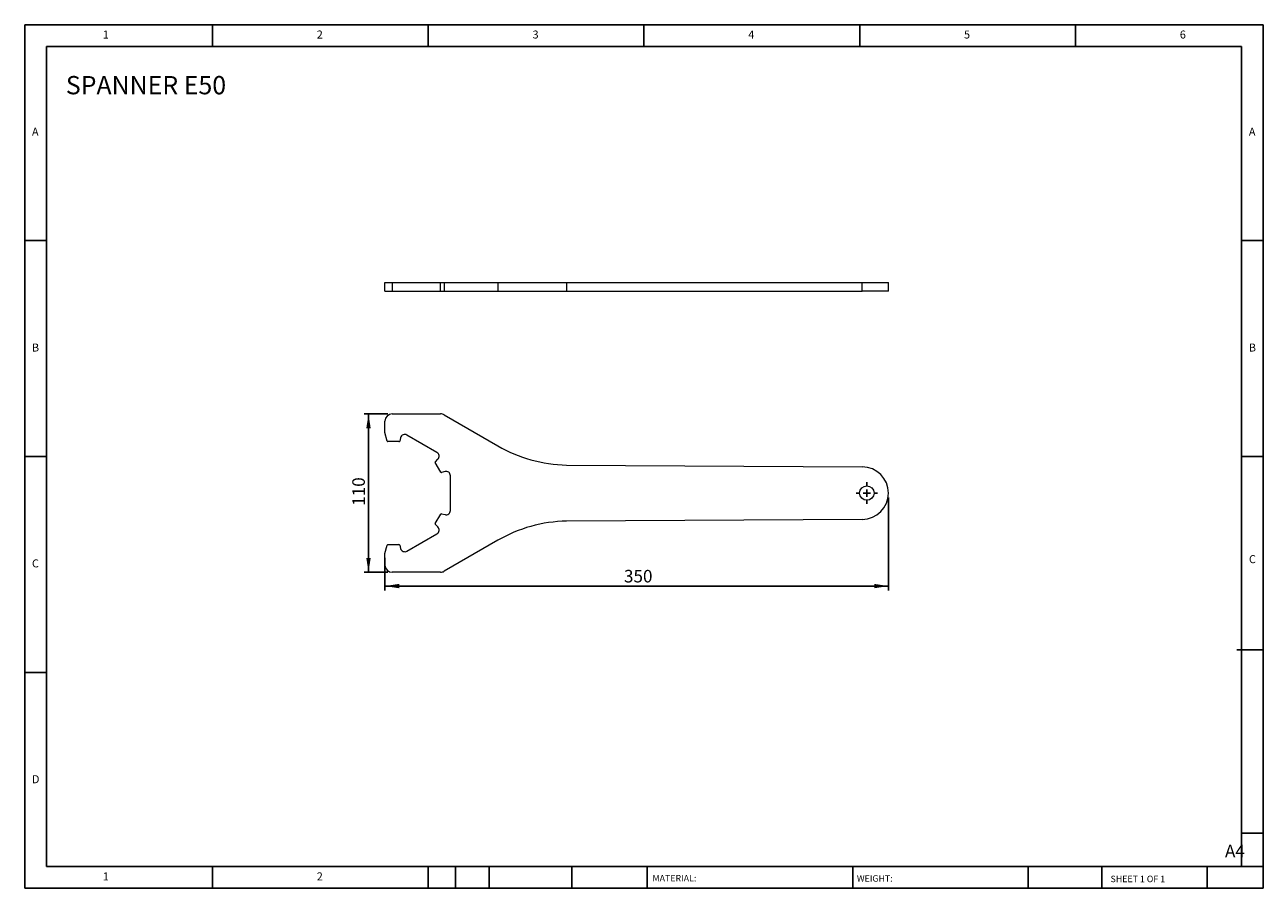
# Model space of a CAD drawing. Units: millimetres. Extents: x 15 to 876, y 14 to 614.
import ezdxf

# ---------------------------------------------------------------- set-up
doc = ezdxf.new("R2010")
doc.units = ezdxf.units.MM
doc.header["$LTSCALE"] = 3
doc.layers.add('DIM', color=179, linetype='Continuous')
doc.styles.add('SLDTEXTSTYLE0', font='TXT', dxfattribs={"width": 0.7})
doc.styles.add('SLDTEXTSTYLE1', font='TXT', dxfattribs={"width": 0.75})
doc.styles.add('SLDTEXTSTYLE2', font='TXT', dxfattribs={"width": 0.6875})
doc.dimstyles.new('SLDDIMSTYLE0', dxfattribs={"dimtxt": 8.73125, "dimasz": 9.906, "dimexe": 0, "dimexo": 0.0625, "dimgap": 2.182812, "dimtad": 1, "dimrnd": 1e-09, "dimzin": 12, "dimdsep": 46, "dimtxsty": 'SLDTEXTSTYLE0', "dimsah": 1, "dimcen": 0.09, "dimadec": 0, "dimazin": 3, "dimtfac": 1, "dimtofl": 0, "dimtmove": 0, "dimatfit": 3, "dimfxl": 1, "dimfrac": 2, "dimtolj": 1, "dimtzin": 12, "dimarcsym": 0})

# ---------------------------------------------------------------- blocks, each defined once
blk = doc.blocks.new('_D')
at = {"layer": 'DIM'}
for p, q in [((615.14, 285.95), (615.14, 221.34)), ((265.14, 243.86), (265.14, 221.34)), ((265.14, 224.34), (615.14, 224.34))]:
    blk.add_line(p, q, dxfattribs=at)
for points in [[(265.14, 224.34), (275.04, 222.81), (275.04, 225.86)], [(615.14, 224.34), (605.23, 225.86), (605.23, 222.81)]]:
    blk.add_solid(points, dxfattribs=at)
at = {"layer": 'DIM', "insert": (431.29, 235.59), "char_height": 8.731, "attachment_point": 1, "style": 'SLDTEXTSTYLE0'}
blk.add_mtext('350', dxfattribs=at)
blk = doc.blocks.new('_D_1')
at = {"layer": 'DIM'}
for p, q in [((267.14, 343.95), (250.69, 343.95)), ((253.69, 343.95), (253.69, 233.95)), ((267.14, 233.95), (250.69, 233.95))]:
    blk.add_line(p, q, dxfattribs=at)
for points in [[(253.69, 343.95), (252.16, 334.04), (255.21, 334.04)], [(253.69, 233.95), (255.21, 243.86), (252.16, 243.86)]]:
    blk.add_solid(points, dxfattribs=at)
at = {"layer": 'DIM', "insert": (242.43, 280.1), "char_height": 8.731, "attachment_point": 1, "rotation": 90, "style": 'SLDTEXTSTYLE0'}
blk.add_mtext('110', dxfattribs=at)
blk = doc.blocks.new('SW_CENTERMARKSYMBOL_0')
at = {"layer": 'DIM', "color": 0}
for p, q in [((-5, 0), (-7.5, 0)), ((0, 0), (-2.5, 0)), ((0, 5), (0, 7.5)), ((0, 0), (0, 2.5)), ((0, 0), (0, -2.5)), ((0, 0), (2.5, 0)), ((5, 0), (7.5, 0)), ((0, -5), (0, -7.5))]:
    blk.add_line(p, q, dxfattribs=at)

msp = doc.modelspace()

# ---------------------------------------------------------------- linework, layer by layer
at = {"color": 7, "linetype": 'Continuous', "lineweight": 15}
for p, q in [((265.138, 429.357), (265.138, 435.357)), ((265.138, 435.357), (270.138, 435.357)), ((270.138, 435.357), (270.138, 429.357)), ((270.138, 435.357), (303.798, 435.357)), ((303.798, 429.357), (303.798, 435.357)), ((303.798, 435.357), (306.298, 435.357)), ((306.298, 435.357), (306.298, 429.357)), ((306.298, 435.357), (343.541, 435.357)), ((343.541, 435.357), (343.541, 429.357)), ((343.541, 435.357), (391.41, 435.357)), ((391.41, 435.357), (391.41, 429.357)), ((391.41, 435.357), (596.995, 435.357)), ((596.995, 429.357), (596.995, 435.357)), ((596.995, 435.357), (615.138, 435.357)), ((615.138, 429.357), (615.138, 435.357)), ((265.138, 429.357), (270.138, 429.357)), ((270.138, 429.357), (303.798, 429.357)), ((303.798, 429.357), (306.298, 429.357)), ((306.298, 429.357), (343.541, 429.357)), ((343.541, 429.357), (391.41, 429.357)), ((391.41, 429.357), (596.995, 429.357)), ((615.138, 429.357), (596.995, 429.357)), ((265.138, 331.037), (265.138, 338.95)), ((270.138, 343.95), (303.798, 343.95)), ((306.298, 343.28), (343.541, 321.778)), ((266.736, 325.071), (265.138, 331.037)), ((276.004, 327.456), (275.364, 325.071)), ((301.299, 317.212), (280.401, 329.277)), ((274.882, 324.7), (267.219, 324.7)), ((303.926, 303.507), (300.095, 310.143)), ((300.175, 310.746), (301.921, 312.493)), ((306.874, 303.913), (304.489, 303.274)), ((391.41, 308.403), (596.995, 307.2)), ((310.65, 276.885), (310.65, 301.016)), ((300.095, 267.757), (303.926, 274.393)), ((301.921, 265.408), (300.175, 267.154)), ((304.489, 274.626), (306.874, 273.987)), ((596.995, 270.7), (391.41, 269.497)), ((280.401, 248.623), (301.299, 260.688)), ((265.138, 246.863), (266.736, 252.83)), ((267.219, 253.2), (274.882, 253.2)), ((275.364, 252.83), (276.004, 250.444)), ((343.541, 256.122), (306.298, 234.62)), ((265.138, 238.95), (265.138, 246.863)), ((303.798, 233.95), (270.138, 233.95))]:
    msp.add_line(p, q, dxfattribs=at)
msp.add_circle((600.138, 288.95), 5, dxfattribs=at)
for centre, radius, start, end in [((270.138, 338.95), 5, 90, 180), ((303.798, 338.95), 5, 60, 90), ((278.901, 326.679), 3, 60, 165), ((267.219, 325.2), 0.5, 195, 270), ((274.882, 325.2), 0.5, 270, 345), ((393.541, 408.381), 100, 240, 268.778725), ((300.528, 310.393), 0.5, 135, 210), ((299.799, 314.614), 3, 315, 60), ((304.359, 303.757), 0.5, 210, 285), ((307.65, 301.016), 3, 0, 105), ((596.888, 288.95), 18.25, 270.335405, 89.664595), ((307.65, 276.885), 3, 255, 0), ((300.528, 267.507), 0.5, 150, 225), ((304.359, 274.143), 0.5, 75, 150), ((393.541, 169.52), 100, 91.221275, 120), ((299.799, 263.286), 3, 300, 45), ((267.219, 252.7), 0.5, 90, 165), ((274.882, 252.7), 0.5, 15, 90), ((278.901, 251.221), 3, 195, 300), ((270.138, 238.95), 5, 180, 270), ((303.798, 238.95), 5, 270, 300)]:
    msp.add_arc(centre, radius, start, end, dxfattribs=at)
at = {"layer": 'DIM'}
for p, q in [((875.713, 614.373), (14.713, 614.373)), ((14.713, 614.373), (14.713, 14.373)), ((145.213, 599.373), (145.213, 614.373)), ((295.213, 614.373), (295.213, 599.373)), ((445.213, 614.373), (445.213, 599.373)), ((595.213, 614.373), (595.213, 599.373)), ((745.213, 599.373), (745.213, 614.373)), ((875.713, 231.123), (875.713, 614.373)), ((860.713, 599.373), (29.713, 599.373)), ((29.713, 599.373), (29.713, 29.373)), ((860.713, 29.373), (860.713, 599.373)), ((29.713, 464.373), (14.713, 464.373)), ((860.713, 464.373), (875.713, 464.373)), ((14.713, 314.373), (29.713, 314.373)), ((875.713, 314.373), (860.713, 314.373)), ((875.713, 14.373), (875.713, 231.123)), ((857.457, 180.123), (875.713, 180.123)), ((29.713, 164.373), (14.713, 164.373)), ((860.713, 52.623), (875.713, 52.623)), ((29.713, 29.373), (875.713, 29.373)), ((145.213, 14.373), (145.213, 29.373)), ((295.213, 29.373), (295.213, 14.373)), ((314.113, 29.373), (314.113, 14.373)), ((337.513, 29.373), (337.513, 14.373)), ((395.086, 29.373), (395.086, 14.373)), ((447.31, 29.373), (447.31, 27.123)), ((447.31, 27.123), (447.31, 14.373)), ((590.292, 29.373), (590.292, 14.373)), ((712.355, 29.373), (712.355, 14.373)), ((763.409, 29.373), (763.409, 14.373)), ((836.713, 14.373), (836.713, 29.373)), ((14.713, 14.373), (875.713, 14.373))]:
    msp.add_line(p, q, dxfattribs=at)

# ---------------------------------------------------------------- block references
msp.add_blockref('SW_CENTERMARKSYMBOL_0', (600.138, 288.95), dxfattribs=at)

# ---------------------------------------------------------------- texts
at = {"layer": 'DIM', "color": 7, "attachment_point": 1}
for s, insert, char_height, style in [('1', (68.963, 610.377), 5.556, 'SLDTEXTSTYLE1'), ('1', (68.963, 610.377), 5.556, 'SLDTEXTSTYLE1'), ('2', (217.713, 610.377), 5.556, 'SLDTEXTSTYLE1'), ('2', (217.713, 610.377), 5.556, 'SLDTEXTSTYLE1'), ('3', (367.713, 610.377), 5.556, 'SLDTEXTSTYLE1'), ('3', (367.713, 610.377), 5.556, 'SLDTEXTSTYLE1'), ('4', (517.713, 610.377), 5.556, 'SLDTEXTSTYLE1'), ('4', (517.713, 610.377), 5.556, 'SLDTEXTSTYLE1'), ('5', (667.713, 610.377), 5.556, 'SLDTEXTSTYLE1'), ('5', (667.713, 610.377), 5.556, 'SLDTEXTSTYLE1'), ('6', (817.713, 610.377), 5.556, 'SLDTEXTSTYLE1'), ('6', (817.713, 610.377), 5.556, 'SLDTEXTSTYLE1'), ('A', (19.713, 542.877), 5.556, 'SLDTEXTSTYLE1'), ('A', (19.713, 542.877), 5.556, 'SLDTEXTSTYLE1'), ('A', (865.713, 542.877), 5.556, 'SLDTEXTSTYLE1'), ('A', (865.713, 542.877), 5.556, 'SLDTEXTSTYLE1'), ('B', (19.713, 392.877), 5.556, 'SLDTEXTSTYLE1'), ('B', (19.713, 392.877), 5.556, 'SLDTEXTSTYLE1'), ('B', (865.713, 392.877), 5.556, 'SLDTEXTSTYLE1'), ('B', (865.713, 392.877), 5.556, 'SLDTEXTSTYLE1'), ('C', (19.713, 242.877), 5.556, 'SLDTEXTSTYLE1'), ('C', (19.713, 242.877), 5.556, 'SLDTEXTSTYLE1'), ('C', (865.791, 245.822), 5.556, 'SLDTEXTSTYLE1'), ('C', (865.791, 245.822), 5.556, 'SLDTEXTSTYLE1'), ('D', (19.713, 92.877), 5.556, 'SLDTEXTSTYLE1'), ('D', (19.713, 92.877), 5.556, 'SLDTEXTSTYLE1'), ('A4', (849.131, 44.562), 8.7312, 'SLDTEXTSTYLE1'), ('1', (68.963, 25.377), 5.556, 'SLDTEXTSTYLE1'), ('1', (68.963, 25.377), 5.556, 'SLDTEXTSTYLE1'), ('2', (217.713, 25.377), 5.556, 'SLDTEXTSTYLE1'), ('2', (217.713, 25.377), 5.556, 'SLDTEXTSTYLE1'), ('MATERIAL:', (451.115, 23.56), 4.5, 'SLDTEXTSTYLE1'), ('WEIGHT:', (593.198, 23.406), 4.4958, 'SLDTEXTSTYLE1'), ('SHEET 1 OF 1', (769.576, 23.073), 4.5, 'SLDTEXTSTYLE2')]:
    msp.add_mtext(s, dxfattribs=dict(at, insert=insert, char_height=char_height, style=style))
at = {"layer": 'DIM', "insert": (43.269, 578.764), "char_height": 12.7, "attachment_point": 1, "style": 'SLDTEXTSTYLE0'}
msp.add_mtext('SPANNER E50', dxfattribs=at)

# ---------------------------------------------------------------- dimensions: what is measured, and where the dimension line sits
at = {"layer": 'DIM'}
dim = msp.add_linear_dim(base=(253.685, 233.95), p1=(270.138, 343.95), p2=(270.138, 233.95), angle=90, dimstyle='SLDDIMSTYLE0', dxfattribs=at)
dim.commit()
dim.dimension.update_dxf_attribs({"geometry": '_D_1', "text_midpoint": (253.685, 288.95), "dimtype": 160})
dim = msp.add_linear_dim(base=(615.138, 224.336), p1=(265.138, 246.863), p2=(615.138, 288.95), dimstyle='SLDDIMSTYLE0', dxfattribs=at)
dim.commit()
dim.dimension.update_dxf_attribs({"geometry": '_D', "text_midpoint": (440.138, 224.336), "dimtype": 160})

doc.saveas('drawing.dxf')
